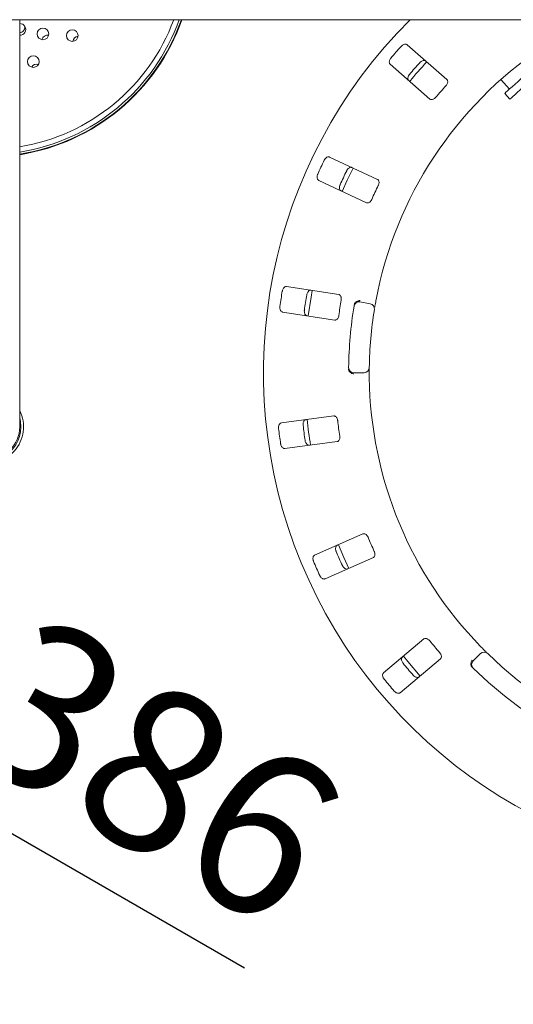
# Paper-space layout 'Blatt2' of a CAD drawing. Units: millimetres. Extents: x 5 to 415, y 5 to 292.
# Drawn here: x 79 to 90, y 106 to 128 of the extents above; entities that cross this region are included whole.
import ezdxf

# ---------------------------------------------------------------- set-up
doc = ezdxf.new("R2010")
doc.units = ezdxf.units.MM
doc.layers.add('BEMAßUNG', color=96, linetype='Continuous')
doc.styles.add('SLDTEXTSTYLE0', font='TXT', dxfattribs={"width": 0.75})
doc.dimstyles.new('SLDDIMSTYLE15', dxfattribs={"dimtxt": 3.704167, "dimasz": 3.302, "dimexe": 0, "dimexo": 0.0625, "dimgap": 0.926042, "dimtad": 1, "dimlfac": 17, "dimrnd": 1e-09, "dimzin": 12, "dimdsep": 46, "dimtxsty": 'SLDTEXTSTYLE0', "dimblk1": 'NONE', "dimsah": 1, "dimcen": 0, "dimadec": 0, "dimazin": 3, "dimtfac": 1, "dimtmove": 0, "dimatfit": 3, "dimldrblk": 'NONE', "dimfxl": 0, "dimfrac": 2, "dimtolj": 1, "dimtzin": 12, "dimarcsym": 0})
doc.dimstyles.new('SLDDIMSTYLE9', dxfattribs={"dimtxt": 3.704167, "dimasz": 3.302, "dimexe": 0, "dimexo": 0.0625, "dimgap": 0.926042, "dimtad": 1, "dimlfac": 17, "dimrnd": 1e-09, "dimzin": 12, "dimdsep": 46, "dimtxsty": 'SLDTEXTSTYLE0', "dimsah": 1, "dimcen": 0.09, "dimadec": 0, "dimazin": 3, "dimtfac": 1, "dimtofl": 0, "dimtmove": 0, "dimatfit": 3, "dimfxl": 0, "dimfrac": 2, "dimtolj": 1, "dimtzin": 12, "dimarcsym": 0})

# ---------------------------------------------------------------- blocks, each defined once
blk = doc.blocks.new('_D_55')
at = {"layer": 'BEMAßUNG'}
for q in [(50.332, 125.656), (83.669, 106.409)]:
    blk.add_line((69.996, 114.303), q, dxfattribs=at)
blk.add_solid([(69.996, 114.303), (72.601, 112.212), (73.109, 113.092)], dxfattribs=at)
at = {"layer": 'BEMAßUNG', "char_height": 3.7042, "attachment_point": 1, "rotation": 330, "style": 'SLDTEXTSTYLE0'}
for s, insert in [('%%c', (74.088, 117.417)), ('386', (78.93, 114.622))]:
    blk.add_mtext(s, dxfattribs=dict(at, insert=insert))
blk = doc.blocks.new('_NONE')
blk = doc.blocks.new('_D_59')
at = {"layer": 'BEMAßUNG'}
for p, q in [((60.164, 118.98), (60.164, 80.349)), ((95.458, 118.98), (95.458, 80.349)), ((95.458, 81.349), (60.164, 81.349))]:
    blk.add_line(p, q, dxfattribs=at)
for points in [[(60.164, 81.349), (63.466, 80.841), (63.466, 81.857)], [(95.458, 81.349), (92.156, 81.857), (92.156, 80.841)]]:
    blk.add_solid(points, dxfattribs=at)
at = {"layer": 'BEMAßUNG', "insert": (73.777, 86.124), "char_height": 3.7042, "attachment_point": 1, "style": 'SLDTEXTSTYLE0'}
blk.add_mtext('600', dxfattribs=at)

psp = doc.layouts.new('Blatt2')

# ---------------------------------------------------------------- linework, layer by layer
at = {"color": 7, "linetype": 'Continuous', "lineweight": 15}
for p, q in [((221.89924, 128.02621), (39.60512, 128.02621)), ((78.5463, 122.03474), (78.5463, 128.02621)), ((88.28728, 126.65944), (87.38205, 127.4533)), ((86.9942, 127.01104), (87.89943, 126.21718)), ((89.51909, 126.66344), (89.71576, 126.44501)), ((89.60648, 126.34661), (89.72456, 126.21547)), ((86.70455, 124.38599), (85.61334, 124.89483)), ((85.36474, 124.3617), (86.45595, 123.85287)), ((78.5463, 118.74434), (78.5463, 122.03474)), ((85.82123, 121.76047), (84.63123, 121.94362)), ((86.30588, 121.59341), (86.53762, 121.55255)), ((84.54174, 121.36224), (85.73174, 121.17908)), ((86.4, 119.97963), (86.16469, 119.97963)), ((85.70789, 118.99265), (84.51418, 118.8355)), ((84.59096, 118.2523), (85.78467, 118.40945)), ((86.3736, 116.3037), (85.27155, 115.81879)), ((85.50846, 115.28037), (86.61051, 115.76528)), ((87.76515, 113.90846), (86.84283, 113.13454)), ((87.22094, 112.68392), (88.14326, 113.45785)), ((88.88666, 113.40823), (89.05305, 113.57462))]:
    psp.add_line(p, q, dxfattribs=at)
at = {"color": 7, "linetype": 'Continuous', "lineweight": 15, "flags": 128}
for points in [[(90.2622, 126.93702), (90.25956, 126.93464), (90.24303, 126.91977), (90.21207, 126.89189), (90.16813, 126.85232), (90.11325, 126.80291), (90.05001, 126.74596), (89.98135, 126.68415), (89.9105, 126.62035), (89.84077, 126.55756), (89.77541, 126.49871), (89.71748, 126.44655), (89.66969, 126.40352), (89.63427, 126.37163), (89.61289, 126.35238), (89.60648, 126.34661)], [(90.38028, 126.80588), (90.37764, 126.8035), (90.36111, 126.78862), (90.33016, 126.76075), (90.28621, 126.72118), (90.23133, 126.67176), (90.16809, 126.61482), (90.09944, 126.553), (90.02858, 126.48921), (89.95885, 126.42642), (89.89349, 126.36757), (89.83556, 126.31541), (89.78777, 126.27238), (89.75235, 126.24049), (89.73097, 126.22124), (89.72456, 126.21547)], [(86.1499, 124.6447), (86.01457, 124.36429), (85.90125, 124.11147)], [(85.21636, 121.85377), (85.18937, 121.69976), (85.12683, 121.27214)], [(78.5463, 118.95438), (78.56528, 118.87021), (78.57571, 118.74434)], [(85.81328, 116.05752), (85.93532, 115.76986), (86.05046, 115.51849)], [(87.29625, 113.51514), (87.39473, 113.39272), (87.67458, 113.06427)]]:
    psp.add_lwpolyline(points, dxfattribs=at)
at = {"color": 7, "linetype": 'Continuous', "lineweight": 15}
for centre in [(79.07738, 127.70202), (79.74515, 127.66314), (78.85776, 127.0702)]:
    psp.add_circle(centre, 0.13235, dxfattribs=at)
for centre, radius, start, end in [((77.811, 129.59728), 4.52941, 279.342609, 339.70459), ((77.811, 129.59728), 4.64706, 279.104049, 340.240106), ((77.811, 129.59728), 4.69412, 279.012016, 340.446313), ((77.811, 129.59728), 4.70588, 278.989299, 340.49718), ((95.45806, 119.97963), 11.35294, 134.865439, 45.134561), ((78.55386, 127.80387), 0.13235, 266.724634, 93.275366), ((78.53135, 127.85821), 0.13235, 276.48521, 9.660376), ((79.18359, 127.54306), 0.13235, 79.988257, 167.511743), ((79.89073, 127.51756), 0.13235, 96.057559, 173.942441), ((95.45806, 119.97963), 8.94118, 124.077455, 169.255878), ((95.45806, 119.97963), 11.08118, 137.837511, 139.662489), ((95.45806, 119.97963), 10.51733, 137.788588, 139.711412), ((95.45806, 119.97963), 10.41176, 137.131261, 140.369773), ((78.93654, 126.87999), 0.13235, 73.557561, 151.442439), ((95.45806, 119.97963), 9.72235, 137.709966, 139.790034), ((95.45806, 119.97963), 11.08118, 154.087511, 155.912489), ((95.45806, 119.97963), 10.51733, 154.038588, 155.961412), ((95.45806, 119.97963), 9.72235, 153.959966, 156.040034), ((95.45806, 119.97963), 11.08118, 170.337511, 172.162489), ((95.45806, 119.97963), 10.51733, 170.288588, 172.211412), ((95.45806, 119.97963), 9.72235, 170.209966, 172.290034), ((95.45806, 119.97963), 9.41176, 170.725282, 179.274718), ((86.28545, 121.47755), 0.11765, 80, 170.725282), ((86.51719, 121.43669), 0.11765, 350.744122, 80), ((95.45806, 119.97963), 8.94118, 170.744122, 179.255878), ((86.16469, 120.09728), 0.11765, 179.274718, 270), ((86.4, 120.09728), 0.11765, 270, 359.255878), ((95.45806, 119.97963), 8.94118, 180.744122, 224.255878), ((77.811, 118.74434), 0.82353, 180, 26.765501), ((77.811, 118.74434), 0.76471, 164.057631, 0), ((77.811, 118.74434), 0.73529, 270, 0), ((95.45806, 119.97963), 10.51733, 186.538588, 188.461412), ((95.45806, 119.97963), 10.41176, 185.879452, 189.120445), ((95.45806, 119.97963), 9.72235, 186.459966, 188.540034), ((95.45806, 119.97963), 11.08118, 186.587511, 188.412489), ((95.45806, 119.97963), 9.72235, 202.709966, 204.790034), ((95.45806, 119.97963), 10.51733, 202.788588, 204.711412), ((95.45806, 119.97963), 11.08118, 202.837511, 204.662489), ((95.45806, 119.97963), 9.72235, 218.959966, 221.040034), ((89.13624, 113.49143), 0.11765, 45.744122, 135), ((95.45806, 119.97963), 8.94118, 225.744122, 314.255878), ((95.45806, 119.97963), 10.51733, 219.038588, 220.961412), ((88.96985, 113.32504), 0.11765, 135, 225.725282), ((95.45806, 119.97963), 9.41176, 225.725282, 314.274718), ((95.45806, 119.97963), 11.08118, 219.087511, 220.912489)]:
    psp.add_arc(centre, radius, start, end, dxfattribs=at)
for points, knots in [([(87.38205, 127.4533), (87.3749, 127.45797), (87.35894, 127.46838), (87.32578, 127.46815), (87.28968, 127.45509), (87.2624, 127.43656), (87.2485, 127.42216), (87.24421, 127.41771)], [0, 0, 0, 0, 0.22532099, 0.50244715, 0.70514931, 0.9089868, 1, 1, 1, 1]), ([(87.01149, 127.15236), (87.00822, 127.14828), (86.99807, 127.13565), (86.98472, 127.11183), (86.97498, 127.08193), (86.9731, 127.05181), (86.97968, 127.0269), (86.98983, 127.01582), (86.9942, 127.01104)], [0, 0, 0, 0, 0.07686154, 0.23853965, 0.40884796, 0.60225859, 0.82848261, 1, 1, 1, 1]), ([(87.66818, 127.0459), (87.67178, 127.04966), (87.68298, 127.06135), (87.70485, 127.07767), (87.73324, 127.09122), (87.7629, 127.09701), (87.78849, 127.09373), (87.80082, 127.08511), (87.80613, 127.08139)], [0, 0, 0, 0, 0.07660849, 0.23820069, 0.40849233, 0.60193072, 0.82827247, 1, 1, 1, 1]), ([(87.41828, 126.63914), (87.41272, 126.64562), (87.40031, 126.66009), (87.39619, 126.69302), (87.4044, 126.73054), (87.41919, 126.76004), (87.43163, 126.77571), (87.43547, 126.78054)], [0, 0, 0, 0, 0.225275476, 0.502391862, 0.705209616, 0.909170287, 1, 1, 1, 1]), ([(88.26597, 126.52165), (88.2698, 126.52612), (88.28087, 126.53902), (88.29512, 126.56298), (88.30535, 126.5921), (88.3075, 126.62101), (88.30115, 126.64446), (88.2914, 126.65499), (88.28728, 126.65944)], [0, 0, 0, 0, 0.08730966, 0.25218996, 0.42321748, 0.61477532, 0.83715199, 1, 1, 1, 1]), ([(87.89943, 126.21718), (87.90655, 126.21255), (87.92235, 126.20225), (87.95467, 126.20329), (87.98925, 126.21736), (88.01541, 126.23653), (88.02883, 126.25139), (88.03326, 126.25629)], [0, 0, 0, 0, 0.227197527, 0.504537454, 0.702682183, 0.901808318, 1, 1, 1, 1]), ([(85.61334, 124.89483), (85.60516, 124.8973), (85.58693, 124.90283), (85.55516, 124.89333), (85.52416, 124.87069), (85.50315, 124.84527), (85.49384, 124.82755), (85.49096, 124.82208)], [0, 0, 0, 0, 0.22532418, 0.50244235, 0.70514235, 0.90899677, 1, 1, 1, 1]), ([(86.00204, 124.58376), (86.00445, 124.58838), (86.01193, 124.60275), (86.02836, 124.62453), (86.05182, 124.64549), (86.07868, 124.65934), (86.10416, 124.66335), (86.1184, 124.65853), (86.12455, 124.65645)], [0, 0, 0, 0, 0.07660434, 0.2381948, 0.4084817, 0.60193599, 0.82826978, 1, 1, 1, 1]), ([(85.3418, 124.50221), (85.3398, 124.49738), (85.33358, 124.48241), (85.32744, 124.45581), (85.32645, 124.42438), (85.33308, 124.39493), (85.34637, 124.37287), (85.35921, 124.36507), (85.36474, 124.3617)], [0, 0, 0, 0, 0.07686722, 0.238539624, 0.40885083, 0.602264301, 0.828487703, 1, 1, 1, 1]), ([(86.72265, 124.24774), (86.72508, 124.2531), (86.73209, 124.26859), (86.73907, 124.29558), (86.74074, 124.32639), (86.73471, 124.35475), (86.72206, 124.37548), (86.70975, 124.38287), (86.70455, 124.38599)], [0, 0, 0, 0, 0.087307197, 0.252192138, 0.42322075, 0.61477955, 0.837153621, 1, 1, 1, 1]), ([(85.87595, 124.12332), (85.86879, 124.12799), (85.85284, 124.13841), (85.83966, 124.16887), (85.83704, 124.20719), (85.84299, 124.23965), (85.85055, 124.25818), (85.85288, 124.26389)], [0, 0, 0, 0, 0.225269748, 0.502392799, 0.705209548, 0.90917701, 1, 1, 1, 1]), ([(86.45595, 123.85287), (86.46408, 123.85041), (86.48214, 123.84494), (86.51287, 123.85499), (86.54213, 123.87818), (86.56188, 123.9039), (86.57061, 123.92191), (86.57349, 123.92786)], [0, 0, 0, 0, 0.227195457, 0.504542037, 0.702681797, 0.901812239, 1, 1, 1, 1]), ([(84.63123, 121.94362), (84.62268, 121.94372), (84.60363, 121.94392), (84.57579, 121.92591), (84.55236, 121.8955), (84.53931, 121.86521), (84.53532, 121.8456), (84.53409, 121.83954)], [0, 0, 0, 0, 0.22532067, 0.5024458, 0.70515036, 0.90899594, 1, 1, 1, 1]), ([(85.09144, 121.75376), (85.09246, 121.75887), (85.09562, 121.77475), (85.1053, 121.80026), (85.12196, 121.82694), (85.14387, 121.84776), (85.1672, 121.85874), (85.18223, 121.8581), (85.18872, 121.85782)], [0, 0, 0, 0, 0.07660553, 0.2382003, 0.40848929, 0.60193229, 0.82826507, 1, 1, 1, 1]), ([(85.87729, 121.6328), (85.87812, 121.63863), (85.88052, 121.65546), (85.87967, 121.68333), (85.87265, 121.71338), (85.85893, 121.73892), (85.84098, 121.75528), (85.8271, 121.75893), (85.82123, 121.76047)], [0, 0, 0, 0, 0.08730599, 0.25219096, 0.4232188, 0.6147755, 0.83714872, 1, 1, 1, 1]), ([(84.4804, 121.49071), (84.47983, 121.48552), (84.47805, 121.4694), (84.47959, 121.44215), (84.48744, 121.41169), (84.50204, 121.38528), (84.52098, 121.36781), (84.53549, 121.36392), (84.54174, 121.36224)], [0, 0, 0, 0, 0.07686577, 0.23853781, 0.40884925, 0.60226307, 0.82848719, 1, 1, 1, 1]), ([(86.17454, 121.52801), (86.17603, 121.53518), (86.17884, 121.54869), (86.18488, 121.56193), (86.18859, 121.56751), (86.18926, 121.56852)], [0, 0, 0, 0, 0.48126303, 0.90626583, 1, 1, 1, 1]), ([(86.18926, 121.56852), (86.19657, 121.57708), (86.21119, 121.59421), (86.24514, 121.612), (86.27913, 121.62044), (86.3012, 121.62156), (86.31004, 121.62134), (86.31025, 121.62133)], [0, 0, 0, 0, 0.26943151, 0.538761, 0.81206077, 0.9954788, 1, 1, 1, 1]), ([(86.67363, 121.64648), (86.67047, 121.62968), (86.66251, 121.58732), (86.65102, 121.52306), (86.64503, 121.48788), (86.6421, 121.47068)], [0, 0, 0, 0, 0.2513293, 0.63396114, 1, 1, 1, 1]), ([(85.09923, 121.27643), (85.09105, 121.27891), (85.07282, 121.28445), (85.05165, 121.31), (85.03841, 121.34606), (85.03504, 121.37888), (85.03711, 121.39879), (85.03775, 121.40492)], [0, 0, 0, 0, 0.22527002, 0.50238618, 0.70520618, 0.90917108, 1, 1, 1, 1]), ([(85.73174, 121.17908), (85.74024, 121.17899), (85.7591, 121.1788), (85.78579, 121.19704), (85.8074, 121.22749), (85.81916, 121.25771), (85.8225, 121.27745), (85.8236, 121.28397)], [0, 0, 0, 0, 0.227198364, 0.504545458, 0.70268621, 0.901808901, 1, 1, 1, 1]), ([(86.51764, 120.09575), (86.51763, 120.09463), (86.51759, 120.09179), (86.51725, 120.06401), (86.51688, 120.01154), (86.51683, 119.94193), (86.51737, 119.88963), (86.51764, 119.86351)], [0, 0, 0, 0, 0.14229209, 0.35798219, 0.57279636, 0.78669029, 1, 1, 1, 1]), ([(86.05417, 120.0244), (86.05196, 120.03051), (86.04731, 120.04336), (86.04691, 120.05877), (86.0467, 120.06685)], [0, 0, 0, 0, 0.475959183, 1, 1, 1, 1]), ([(86.05417, 120.0244), (86.05988, 120.0147), (86.07129, 119.99531), (86.10161, 119.9719), (86.13362, 119.95767), (86.15517, 119.95272), (86.16394, 119.95141), (86.16415, 119.95138)], [0, 0, 0, 0, 0.2692465, 0.53839931, 0.81166207, 0.99547965, 1, 1, 1, 1]), ([(85.79744, 118.88578), (85.79661, 118.89161), (85.7942, 118.90844), (85.78558, 118.93495), (85.77044, 118.96184), (85.75012, 118.98252), (85.72831, 118.99321), (85.71396, 118.99282), (85.70789, 118.99265)], [0, 0, 0, 0, 0.0873067, 0.25219266, 0.42322121, 0.61477589, 0.83715626, 1, 1, 1, 1]), ([(84.51418, 118.8355), (84.50595, 118.8332), (84.48761, 118.82806), (84.46591, 118.80298), (84.45193, 118.76723), (84.44788, 118.7345), (84.44954, 118.71455), (84.45005, 118.70839)], [0, 0, 0, 0, 0.2253211, 0.50244589, 0.70514708, 0.90899376, 1, 1, 1, 1]), ([(85.00914, 118.782), (85.00869, 118.78719), (85.00728, 118.80332), (85.00943, 118.83052), (85.01796, 118.8608), (85.03316, 118.88692), (85.0525, 118.90399), (85.06711, 118.90758), (85.07341, 118.90912)], [0, 0, 0, 0, 0.07660674, 0.23819842, 0.40848902, 0.6019338, 0.82827687, 1, 1, 1, 1]), ([(85.78467, 118.40945), (85.79285, 118.41175), (85.81102, 118.41684), (85.83153, 118.44182), (85.84376, 118.47711), (85.84659, 118.50941), (85.84428, 118.52929), (85.84351, 118.53586)], [0, 0, 0, 0, 0.22720221, 0.50454349, 0.70268683, 0.90180983, 1, 1, 1, 1]), ([(84.49612, 118.35847), (84.49702, 118.35333), (84.49983, 118.33736), (84.50894, 118.31162), (84.52498, 118.28458), (84.5464, 118.26331), (84.56946, 118.25184), (84.58448, 118.25216), (84.59096, 118.2523)], [0, 0, 0, 0, 0.07686716, 0.23854071, 0.40884751, 0.60226437, 0.82848319, 1, 1, 1, 1]), ([(85.15019, 118.32592), (85.14164, 118.32602), (85.12259, 118.32623), (85.09511, 118.34483), (85.07231, 118.37575), (85.05989, 118.40632), (85.05631, 118.42601), (85.05521, 118.43208)], [0, 0, 0, 0, 0.22527519, 0.5023947, 0.7052038, 0.90917001, 1, 1, 1, 1]), ([(86.48947, 116.22616), (86.48704, 116.23152), (86.48002, 116.24701), (86.46433, 116.27005), (86.44227, 116.29162), (86.41697, 116.30579), (86.39304, 116.30995), (86.37937, 116.30556), (86.3736, 116.3037)], [0, 0, 0, 0, 0.08730531, 0.25218327, 0.42321322, 0.61477577, 0.83715051, 1, 1, 1, 1]), ([(85.76171, 115.90593), (85.75982, 115.91079), (85.75395, 115.92588), (85.74841, 115.9526), (85.74813, 115.98406), (85.75541, 116.01338), (85.7692, 116.03519), (85.78222, 116.04271), (85.78784, 116.04596)], [0, 0, 0, 0, 0.07660707, 0.23819826, 0.40848793, 0.60193141, 0.82827001, 1, 1, 1, 1]), ([(86.61051, 115.76528), (86.61772, 115.76978), (86.63373, 115.77975), (86.64644, 115.80948), (86.6483, 115.84677), (86.64198, 115.87858), (86.63419, 115.89702), (86.63162, 115.90311)], [0, 0, 0, 0, 0.22720003, 0.50454646, 0.70268695, 0.90180907, 1, 1, 1, 1]), ([(85.27155, 115.81879), (85.2643, 115.81428), (85.24812, 115.80422), (85.23431, 115.77406), (85.2309, 115.73583), (85.23616, 115.70327), (85.24333, 115.68459), (85.24555, 115.67882)], [0, 0, 0, 0, 0.22532354, 0.50244986, 0.7051479, 0.90899135, 1, 1, 1, 1]), ([(86.02475, 115.50754), (86.01652, 115.50524), (85.99816, 115.50011), (85.96658, 115.51029), (85.93603, 115.53359), (85.91556, 115.55946), (85.90661, 115.57737), (85.90385, 115.58288)], [0, 0, 0, 0, 0.2252781, 0.50239487, 0.70520921, 0.90916944, 1, 1, 1, 1]), ([(85.3877, 115.35577), (85.39, 115.35108), (85.39717, 115.33653), (85.41311, 115.31438), (85.43609, 115.29291), (85.4626, 115.27848), (85.48795, 115.27392), (85.50228, 115.27843), (85.50846, 115.28037)], [0, 0, 0, 0, 0.07686537, 0.23854002, 0.40884647, 0.60226553, 0.8284901, 1, 1, 1, 1]), ([(87.8981, 113.86644), (87.89427, 113.87091), (87.8832, 113.88381), (87.86168, 113.90154), (87.83446, 113.91608), (87.80621, 113.9226), (87.78208, 113.9199), (87.77018, 113.91186), (87.76515, 113.90846)], [0, 0, 0, 0, 0.087307576, 0.252188374, 0.423224746, 0.614780369, 0.837149719, 1, 1, 1, 1]), ([(88.14326, 113.45785), (88.14893, 113.46418), (88.16151, 113.47823), (88.1654, 113.51033), (88.15675, 113.54666), (88.14178, 113.57542), (88.12914, 113.59094), (88.12497, 113.59607)], [0, 0, 0, 0, 0.2271999, 0.50454535, 0.70268347, 0.90180759, 1, 1, 1, 1]), ([(89.05412, 113.73991), (89.06607, 113.72769), (89.0962, 113.69687), (89.14225, 113.6506), (89.16763, 113.62551), (89.18004, 113.61324)], [0, 0, 0, 0, 0.251324326, 0.633952246, 1, 1, 1, 1]), ([(87.28902, 113.35536), (87.28585, 113.35949), (87.27599, 113.37234), (87.26319, 113.39644), (87.25411, 113.42656), (87.25291, 113.45675), (87.26004, 113.48154), (87.27043, 113.49241), (87.27492, 113.4971)], [0, 0, 0, 0, 0.07659858, 0.2381965, 0.40848722, 0.60193118, 0.82827083, 1, 1, 1, 1]), ([(88.84016, 113.29842), (88.83734, 113.30932), (88.8317, 113.33112), (88.83659, 113.36914), (88.84918, 113.40181), (88.86091, 113.42054), (88.86617, 113.42765), (88.86629, 113.42782)], [0, 0, 0, 0, 0.26943269, 0.53875252, 0.81205511, 0.99548728, 1, 1, 1, 1]), ([(86.84283, 113.13454), (86.83713, 113.12817), (86.82441, 113.11398), (86.81959, 113.08117), (86.82701, 113.04351), (86.84118, 113.01373), (86.85329, 112.9978), (86.85703, 112.99288)], [0, 0, 0, 0, 0.22532011, 0.50244587, 0.70514531, 0.90899224, 1, 1, 1, 1]), ([(88.86489, 113.26313), (88.85988, 113.26846), (88.85042, 113.27851), (88.84305, 113.29106), (88.8406, 113.29729), (88.84016, 113.29842)], [0, 0, 0, 0, 0.4812526, 0.90628305, 1, 1, 1, 1]), ([(87.65303, 113.04649), (87.64577, 113.04198), (87.62959, 113.03192), (87.59642, 113.03285), (87.56057, 113.04667), (87.53367, 113.06577), (87.52008, 113.08046), (87.51589, 113.08499)], [0, 0, 0, 0, 0.225278001, 0.502395467, 0.705211174, 0.909176888, 1, 1, 1, 1]), ([(87.0839, 112.72251), (87.08743, 112.71866), (87.09837, 112.70669), (87.11988, 112.68989), (87.14795, 112.6757), (87.17744, 112.66927), (87.20305, 112.67199), (87.21555, 112.68033), (87.22094, 112.68392)], [0, 0, 0, 0, 0.0768595, 0.23853652, 0.40884216, 0.60226424, 0.82848069, 1, 1, 1, 1])]:
    psp.add_open_spline(points, degree=3, knots=knots, dxfattribs=at)

# ---------------------------------------------------------------- dimensions: what is measured, and where the dimension line sits
at = {"layer": 'BEMAßUNG'}
dim = psp.add_diameter_dim_2p(p1=(50.33201, 125.6561), p2=(69.99588, 114.30316), dimstyle='SLDDIMSTYLE15', dxfattribs=at)
dim.commit()
dim.dimension.update_dxf_attribs({"geometry": '_D_55', "text_midpoint": (77.88205, 109.7501), "dimtype": 163})
dim = psp.add_linear_dim(base=(60.16395, 81.34941), p1=(95.45806, 119.97963), p2=(60.16395, 119.97963), dimstyle='SLDDIMSTYLE9', dxfattribs=at)
dim.commit()
dim.dimension.update_dxf_attribs({"geometry": '_D_59', "text_midpoint": (77.88204, 81.34941), "dimtype": 160})

doc.saveas('drawing.dxf')
